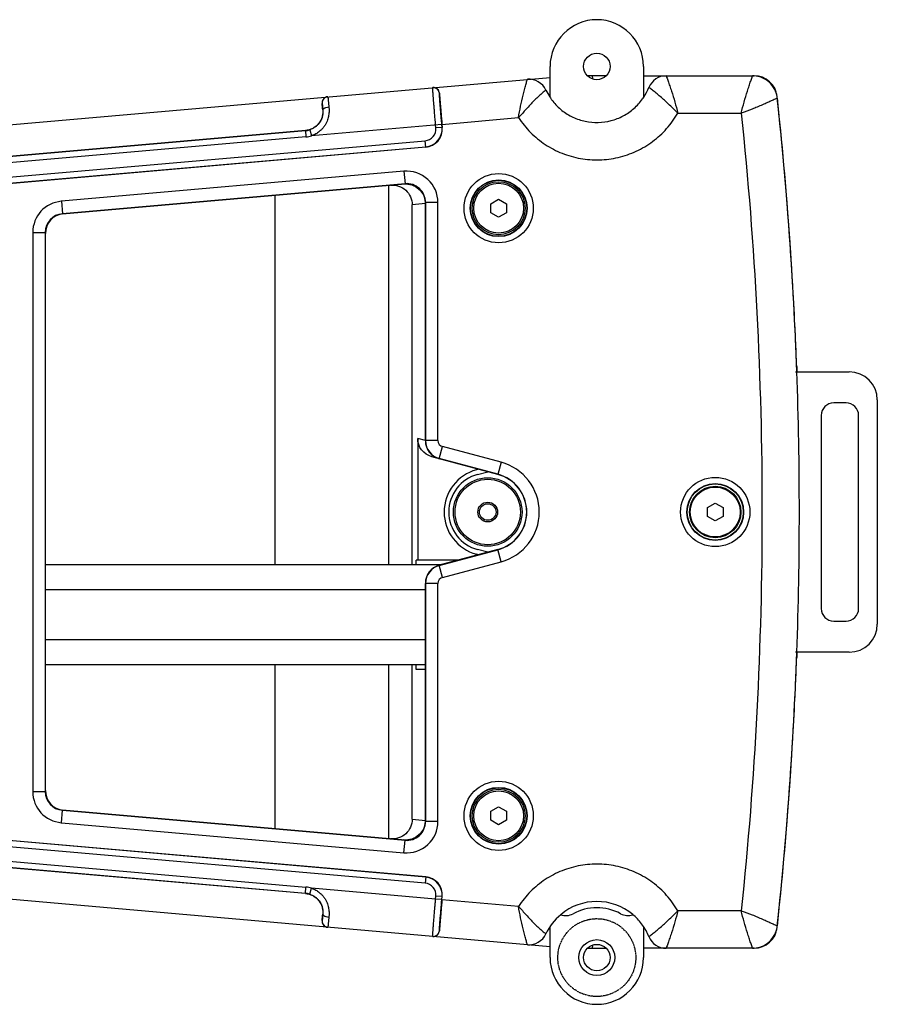
# Model space of a CAD drawing. Extents: x 12 to 4111, y 4 to 2284.
# Drawn here: x 391 to 667, y 917 to 1233 of the extents above; entities that cross this region are included whole.
import ezdxf

# ---------------------------------------------------------------- set-up
doc = ezdxf.new("R2010")
doc.units = 0
doc.header["$MEASUREMENT"] = 0
doc.linetypes.add('PHANTOM', pattern=[0.8, 0.45, -0.05, 0.1, -0.05, 0.1, -0.05])
doc.layers.get('0').update_dxf_attribs({"linetype": 'CONTINUOUS'})
doc.layers.add('02___PRT_ALL_AXES', color=7, linetype='CONTINUOUS')
doc.layers.add('03___PRT_ALL_CURVES', color=7, linetype='CONTINUOUS')

msp = doc.modelspace()

# ---------------------------------------------------------------- linework, layer by layer
at = {"color": 7, "linetype": 'Continuous'}
for p, q in [((561.66, 1208.67), (561.66, 1218.4)), ((591.66, 1218.4), (591.66, 1208.57)), ((157.27, 1179.53), (561.66, 1214.9)), ((579.59, 1215.4), (573.72, 1215.4)), ((575.33, 1214.43), (575.24, 1215.4)), ((598.91, 1215.4), (627.15, 1215.4)), ((634.58, 1208.25), (634.57, 1208.25)), ((634.58, 1208.25), (634.68, 1207.33)), ((488.73, 1204.51), (488.77, 1204.51)), ((526.97, 1199.82), (551.56, 1201.97)), ((602.64, 1203.4), (623.02, 1203.4)), ((297.86, 1181.61), (483.15, 1197.82)), ((483.16, 1197.79), (297.86, 1181.57)), ((483.15, 1197.82), (483.33, 1195.79)), ((484.53, 1198.07), (485.15, 1196.17)), ((526.93, 1199.82), (485.15, 1196.17)), ((525.03, 1198.65), (524.94, 1199.65)), ((527.06, 1198.83), (525.03, 1198.65)), ((527.02, 1198.82), (526.93, 1199.82)), ((526.97, 1199.82), (527.06, 1198.83)), ((260.58, 1171.71), (521.58, 1194.55)), ((483.33, 1195.79), (298.04, 1179.58)), ((521.76, 1192.52), (521.58, 1194.55)), ((260.76, 1169.72), (521.76, 1192.55)), ((521.76, 1192.52), (260.76, 1169.68)), ((514.78, 1184.74), (404.85, 1175.12)), ((514.78, 1184.74), (515.13, 1180.72)), ((515.13, 1180.76), (405.2, 1171.14)), ((405.2, 1171.1), (515.13, 1180.72)), ((509.9, 1058.4), (509.9, 1180.26)), ((473.42, 1058.4), (473.42, 1177.07)), ((542.66, 1174.35), (545.16, 1175.79)), ((545.16, 1175.79), (547.66, 1174.35)), ((404.85, 1175.12), (405.2, 1171.1)), ((521.66, 1174.37), (517.42, 1174)), ((517.42, 1058.4), (517.42, 1174)), ((521.66, 1174.74), (521.66, 1098.31)), ((525.69, 1174.74), (521.66, 1174.74)), ((521.7, 1098.31), (521.7, 1174.74)), ((525.69, 1098.31), (525.69, 1174.74)), ((542.66, 1171.46), (542.66, 1174.35)), ((547.66, 1174.35), (547.66, 1171.46)), ((545.16, 1170.02), (542.66, 1171.46)), ((547.66, 1171.46), (545.16, 1170.02)), ((395.69, 1165.12), (395.69, 985.68)), ((395.69, 1165.12), (399.72, 1165.12)), ((399.68, 1165.12), (399.68, 985.68)), ((399.72, 985.68), (399.72, 1165.12)), ((640.46, 1120.4), (657.66, 1120.4)), ((656.66, 1110.4), (652.66, 1110.4)), ((666.66, 1111.4), (666.66, 1039.4)), ((648.66, 1106.4), (648.66, 1044.4)), ((660.66, 1044.4), (660.66, 1106.4)), ((519.19, 1098.99), (519.19, 1059.9)), ((521.66, 1098.33), (519.19, 1098.99)), ((525.69, 1098.31), (521.66, 1098.31)), ((526.1, 1092.51), (527.15, 1096.41)), ((545.94, 1091.38), (527.15, 1096.41)), ((544.89, 1087.48), (523.73, 1093.15)), ((544.9, 1087.52), (526.11, 1092.55)), ((545.94, 1091.38), (544.89, 1087.48)), ((538.76, 1089.12), (538.03, 1088.93)), ((538.42, 1087.48), (541.66, 1088.34)), ((612.16, 1076.85), (614.66, 1078.29)), ((614.66, 1078.29), (617.16, 1076.85)), ((612.16, 1073.96), (612.16, 1076.85)), ((617.16, 1076.85), (617.16, 1073.96)), ((614.66, 1072.52), (612.16, 1073.96)), ((617.16, 1073.96), (614.66, 1072.52)), ((544.89, 1063.33), (526.1, 1058.3)), ((526.11, 1058.26), (544.9, 1063.29)), ((538.76, 1061.69), (538.03, 1061.88)), ((541.66, 1062.46), (538.42, 1063.33)), ((545.94, 1059.43), (544.89, 1063.33)), ((518.66, 1058.4), (518.66, 1059.9)), ((532.11, 1059.9), (518.66, 1059.9)), ((527.15, 1054.4), (545.94, 1059.43)), ((526.51, 1058.4), (399.72, 1058.4)), ((527.15, 1054.4), (526.1, 1058.3)), ((521.66, 1052.5), (521.66, 976.06)), ((525.69, 1052.5), (521.66, 1052.5)), ((521.7, 976.06), (521.7, 1052.5)), ((525.69, 976.06), (525.69, 1052.5)), ((521.66, 1050.4), (399.72, 1050.4)), ((652.66, 1040.4), (656.66, 1040.4)), ((521.66, 1034.4), (399.72, 1034.4)), ((657.66, 1030.4), (640.46, 1030.4)), ((521.66, 1026.4), (399.72, 1026.4)), ((473.42, 973.74), (473.42, 1026.4)), ((509.9, 970.55), (509.9, 1026.4)), ((517.42, 976.81), (517.42, 1026.4)), ((518.66, 1024.9), (518.66, 1026.4)), ((521.66, 1024.9), (518.66, 1024.9)), ((395.69, 985.68), (399.72, 985.68)), ((521.76, 958.29), (260.76, 981.13)), ((521.76, 958.25), (260.76, 981.09)), ((404.85, 975.68), (405.2, 979.71)), ((515.13, 970.09), (405.2, 979.71)), ((405.2, 979.67), (515.13, 970.05)), ((542.66, 979.35), (545.16, 980.79)), ((545.16, 980.79), (547.66, 979.35)), ((521.58, 956.26), (260.58, 979.1)), ((517.42, 976.81), (521.66, 976.44)), ((542.66, 976.46), (542.66, 979.35)), ((545.16, 975.02), (542.66, 976.46)), ((547.66, 976.46), (545.16, 975.02)), ((547.66, 979.35), (547.66, 976.46)), ((404.85, 975.68), (514.78, 966.07)), ((525.69, 976.06), (521.66, 976.06)), ((561.66, 935.9), (157.27, 971.28)), ((298.04, 971.22), (483.33, 955.01)), ((297.86, 969.23), (483.16, 953.02)), ((483.15, 952.98), (297.86, 969.19)), ((514.78, 966.07), (515.13, 970.09)), ((521.76, 958.29), (521.58, 956.26)), ((483.15, 952.98), (483.33, 955.01)), ((484.53, 952.74), (485.15, 954.64)), ((524.94, 951.16), (485.15, 954.64)), ((524.94, 951.16), (525.03, 952.16)), ((526.93, 950.99), (524.94, 951.16)), ((527.06, 951.98), (525.03, 952.16)), ((526.93, 950.99), (527.02, 951.98)), ((526.97, 950.98), (527.06, 951.98)), ((551.56, 948.83), (526.97, 950.98)), ((488.77, 946.29), (488.73, 946.3)), ((623.02, 947.4), (602.64, 947.4)), ((561.66, 932.4), (561.66, 942.14)), ((591.66, 942.24), (591.66, 932.4)), ((634.57, 942.56), (634.58, 942.55)), ((634.68, 943.48), (634.58, 942.55)), ((573.68, 935.4), (579.63, 935.4)), ((575.24, 935.4), (575.33, 936.41)), ((627.15, 935.4), (591.66, 935.4))]:
    msp.add_line(p, q, dxfattribs=at)
for centre, radius in [((545.16, 1172.9), 11.11), ((545.16, 1172.9), 9.11), ((545.16, 1172.9), 9), ((545.16, 1172.9), 8.5), ((541.66, 1075.4), 11), ((541.66, 1075.4), 10.49), ((614.66, 1075.4), 11.11), ((614.66, 1075.4), 9.11), ((614.66, 1075.4), 9), ((614.66, 1075.4), 8.25), ((541.66, 1075.4), 3.17), ((541.66, 1075.4), 2.67), ((545.16, 977.9), 11.11), ((545.16, 977.9), 9.11), ((545.16, 977.9), 9), ((545.16, 977.9), 8.5), ((576.66, 932.4), 5.75), ((576.66, 932.4), 4.25)]:
    msp.add_circle(centre, radius, dxfattribs=at)
for centre, radius, start, end in [((554.89, 1208.29), 6, 24.9256, 94.9983), ((598.91, 1209.4), 6, 90.0017, 157.9737), ((537.63, 1192.69), 65.35, 20.1165, 20.3404), ((626.62, 1207.48), 7.92, 86.2429, 89.995), ((627.15, 1207.99), 7.42, 6.1252, 90), ((524.17, 1209.62), 2, 13.0332, 94.9849), ((576.68, 1218.42), 18.03, 204.9394, 212.9938), ((576.61, 1218.43), 18.05, 326.7685, 337.9559), ((490.52, 1206.67), 2, 95.0151, 176.9668), ((576.71, 1218.44), 18.06, 212.9876, 215.5143), ((608.09, 1262.59), 60.45, 295.7921, 295.9809), ((626.7, 1207.41), 7.92, 6.1061, 9.8828), ((-608.34, 1075.4), 1250, 2.06311, 6.12517), ((-608.57, 1075.39), 1250.23, 3.39191, 6.05796), ((292.94, 1185.43), 196.72, 5.5664, 6.1466), ((482.61, 1203.97), 6.21, 275, 288.0094), ((521.25, 1198.32), 3.79, 275, 5), ((521.25, 1198.32), 5.83, 275, 5), ((521.25, 1198.32), 5.79, 275, 5), ((482.61, 1203.97), 8.21, 275, 288.0094), ((515.66, 1174.74), 10.04, 0, 95), ((515.66, 1174.74), 6.04, 0, 95), ((515.66, 1174.74), 6, 0, 95), ((405.72, 1165.12), 10.04, 95, 180), ((405.72, 1165.12), 6.04, 95, 180), ((406.07, 1164.8), 6.35, 95, 180), ((405.72, 1165.12), 6, 95, 180), ((-608.02, 1075.42), 1249.68, 2.74975, 3.39187), ((-608.22, 1075.41), 1249.87, 2.15497, 2.74974), ((-608.34, 1075.4), 1249.99, 357.93625, 2.06375), ((657.66, 1111.4), 9, 0, 90), ((652.66, 1106.4), 4, 90, 180), ((656.66, 1106.4), 4, 0, 90), ((527.66, 1098.31), 6, 180, 255), ((527.66, 1098.31), 5.96, 180, 255), ((527.66, 1098.31), 1.96, 180, 255), ((541.66, 1075.4), 16.54, 285, 75), ((541.66, 1075.4), 14, 105, 255), ((541.66, 1075.4), 12.5, 285, 75), ((541.66, 1075.4), 12.54, 285, 75), ((527.66, 1052.5), 6, 105, 180), ((527.66, 1052.5), 5.96, 105, 180), ((527.66, 1052.5), 1.96, 105, 180), ((652.66, 1044.4), 4, 180, 270), ((656.66, 1044.4), 4, 270, 0), ((657.66, 1039.4), 9, 270, 0), ((-608.34, 1075.4), 1250, 353.87483, 357.93689), ((-608.22, 1075.4), 1249.87, 357.25026, 357.84503), ((-608.02, 1075.39), 1249.68, 356.60813, 357.25025), ((-608.57, 1075.42), 1250.23, 353.94204, 356.60809), ((406.07, 986), 6.35, 180, 265), ((405.72, 985.68), 10.04, 180, 265), ((405.72, 985.68), 6.04, 180, 265), ((405.72, 985.68), 6, 180, 265), ((515.66, 976.06), 10.04, 265, 0), ((515.66, 976.06), 6.04, 265, 0), ((515.66, 976.06), 6, 265, 0), ((521.25, 952.49), 5.83, 355, 85), ((521.25, 952.49), 5.79, 355, 85), ((482.61, 946.83), 8.21, 71.9906, 85), ((521.25, 952.49), 3.79, 355, 85), ((482.61, 946.83), 6.21, 71.9906, 85), ((576.66, 932.4), 18, 49.9915, 130.0919), ((576.66, 932.4), 16, 61.5631, 118.5013), ((292.91, 965.38), 196.75, 353.8535, 354.4335), ((576.66, 932.4), 18, 130.0926, 155.0754), ((566.64, 950.86), 5, 251.9726, 298.5013), ((586.66, 950.87), 5, 241.5631, 288.1376), ((490.52, 944.13), 2, 183.0332, 264.9849), ((627.15, 942.82), 7.42, 270, 353.8748), ((626.7, 943.4), 7.92, 350.1186, 353.8941), ((524.17, 941.19), 2, 265.0152, 346.9668), ((554.89, 942.52), 6, 265.0017, 335.0744), ((598.91, 941.4), 6, 202.0263, 269.9983), ((537.61, 958.13), 65.37, 339.6598, 339.8837), ((685, 956.37), 62.03, 199.558, 199.7509), ((626.62, 943.32), 7.92, 270.0052, 273.7585)]:
    msp.add_arc(centre, radius, start, end, dxfattribs=at)
at = {"color": 7, "linetype": 'Continuous', "extrusion": (0, 0, -1)}
for centre, major_axis, ratio, start_param, end_param in [((510.98, 1173.98), (-6.42, -0.56), 0.984694, 7.853982, 9.510715), ((515.21, 1174.35), (-6.42, -0.56), 0.984694, 1.570796, 3.22753), ((525.28, 1098.94), (-5.89, 1.58), 0.983743, -1.570796, -0.257731), ((527.75, 1098.28), (-5.89, 1.58), 0.983743, -1.570796, -1.55546), ((510.98, 976.83), (6.42, -0.56), 0.984694, 6.197248, 7.853982), ((515.21, 976.46), (-6.42, 0.56), 0.984694, 3.055655, 4.712389)]:
    msp.add_ellipse(centre, major_axis=major_axis, ratio=ratio, start_param=start_param, end_param=end_param, dxfattribs=at)
at = {"color": 7, "linetype": 'Continuous'}
for points, start_tangent, end_tangent in [([(551.55, 1201.97), (552.22, 1205.61), (553.04, 1209.18), (553.47, 1210.91), (553.89, 1212.52), (554.23, 1213.79), (554.37, 1214.27)], (0.136393, 0.990655), (0.27508, 0.961421)), ([(598.99, 1215.16), (599.07, 1214.94), (599.51, 1213.71), (600.05, 1212.14), (600.61, 1210.46), (601.7, 1206.97), (602.64, 1203.4)], (0.343959, -0.938985), (0.214432, -0.976739)), ([(623.02, 1203.4), (623.93, 1206.97), (624.98, 1210.46), (625.52, 1212.14), (626.04, 1213.71), (626.46, 1214.95), (626.62, 1215.4)], (0.207197, 0.978299), (0.337948, 0.941165)), ([(634.5, 1208.77), (633.74, 1211.05), (631.97, 1213.35), (629.49, 1214.87), (627.14, 1215.39)], (-0.171551, 0.985175), (-0.997856, 0.065447)), ([(524.94, 1199.65), (524.85, 1200.66), (524.77, 1201.6), (524.7, 1202.49), (524.63, 1203.31), (524.56, 1204.07), (524.5, 1204.79), (524.45, 1205.45), (524.4, 1206.08), (524.35, 1206.66), (524.31, 1207.2), (524.27, 1207.71), (524.23, 1208.18), (524.19, 1208.62), (524.16, 1209.03), (524.14, 1209.41), (524.11, 1209.77), (524.09, 1210.09), (524.07, 1210.39), (524.05, 1210.66), (524.03, 1210.91), (524.01, 1211.13), (524, 1211.33), (524, 1211.48), (524, 1211.61)], (-0.087156, 0.996195), (0.99611, 0.088121)), ([(526.12, 1210.07), (525.86, 1210.72), (525.39, 1211.24), (524.78, 1211.55), (524.1, 1211.62)], (-0.203022, 0.979174), (-0.996195, -0.087156)), ([(560.33, 1210.82), (559.97, 1210.52), (558.99, 1209.68), (557.77, 1208.57), (556.5, 1207.35), (554, 1204.71), (551.55, 1201.97)], (-0.770502, -0.637438), (-0.675445, -0.737411)), ([(602.64, 1203.4), (600.03, 1205.97), (597.37, 1208.44), (596.03, 1209.58), (594.74, 1210.6), (593.72, 1211.38), (593.34, 1211.65)], (-0.721747, 0.692156), (-0.806688, 0.590977)), ([(490.24, 1208.66), (489.59, 1208.47), (489.03, 1208.06), (488.66, 1207.47), (488.52, 1206.78)], (-0.996195, -0.087156), (-0.029906, -0.999553)), ([(490.34, 1208.67), (490.36, 1208.57), (490.38, 1208.42), (490.41, 1208.17)], (0.996127, 0.087926), (0.08743, -0.996171)), ([(490.41, 1208.17), (490.45, 1207.84), (490.49, 1207.44), (490.54, 1206.99), (490.59, 1206.5), (490.64, 1205.97), (490.7, 1205.39)], (0.08743, -0.996171), (0.097726, -0.995213)), ([(526.16, 1209.78), (526.15, 1209.93), (526.12, 1210.07)], (-0.066212, 0.997806), (-0.203027, 0.979173)), ([(526.93, 1199.82), (526.85, 1200.81), (526.77, 1201.72), (526.7, 1202.56), (526.63, 1203.34), (526.57, 1204.06), (526.51, 1204.73), (526.46, 1205.34), (526.42, 1205.91), (526.38, 1206.43), (526.34, 1206.9), (526.31, 1207.33), (526.28, 1207.72), (526.25, 1208.07), (526.23, 1208.38), (526.21, 1208.66), (526.19, 1208.89), (526.18, 1209.1), (526.17, 1209.26), (526.16, 1209.4), (526.16, 1209.52), (526.16, 1209.61), (526.15, 1209.69), (526.16, 1209.78)], (-0.087156, 0.996195), (0.261606, 0.965175)), ([(526.16, 1209.78), (526.25, 1208.55), (526.36, 1207.11), (526.49, 1205.51), (526.63, 1203.76), (526.79, 1201.87), (526.97, 1199.82)], (0.066206, -0.997806), (0.087156, -0.996195)), ([(562.01, 1207.94), (562.52, 1207.26), (565.46, 1204.31), (569.01, 1202.11), (572.96, 1200.79), (577.11, 1200.41), (581.24, 1201), (585.12, 1202.52), (588.55, 1204.89), (591.34, 1207.99), (591.71, 1208.54)], (0.580918, -0.813962), (0.548024, 0.836462)), ([(634.39, 1208.16), (634.14, 1208.04), (632.96, 1207.49), (631.45, 1206.8), (629.83, 1206.09), (626.47, 1204.68), (623.02, 1203.4)], (-0.90037, -0.435126), (-0.951734, -0.306925)), ([(488.73, 1204.51), (488.73, 1203.33), (488.5, 1202.16), (488.04, 1201.04), (487.36, 1200.04), (486.5, 1199.18), (485.49, 1198.51), (484.36, 1198.05), (483.15, 1197.82)], (0.097761, -0.99521), (-0.996195, -0.087156)), ([(488.77, 1204.51), (488.79, 1204.19), (488.8, 1203.83), (488.78, 1203.44), (488.73, 1202.99), (488.64, 1202.51), (488.49, 1201.99), (488.28, 1201.44), (487.98, 1200.85), (487.58, 1200.25), (487.06, 1199.63), (486.39, 1199.04), (485.55, 1198.5), (484.53, 1198.07)], (0.104582, -0.994516), (-0.951005, -0.309176)), ([(490.7, 1205.39), (490.74, 1204.88), (490.75, 1204.32), (490.73, 1203.71), (490.67, 1203.05), (490.55, 1202.35), (490.36, 1201.61), (490.09, 1200.82), (489.7, 1200), (489.17, 1199.15), (488.48, 1198.31), (487.6, 1197.49), (486.5, 1196.76), (485.15, 1196.17)], (0.097725, -0.995213), (-0.948541, -0.316655)), ([(488.52, 1206.78), (488.52, 1206.64), (488.53, 1206.49)], (-0.029902, -0.999553), (0.108067, -0.994144)), ([(488.53, 1206.49), (488.55, 1206.4), (488.57, 1206.31), (488.59, 1206.16), (488.61, 1205.96), (488.64, 1205.69), (488.68, 1205.36), (488.72, 1204.97), (488.77, 1204.51)], (0.425312, -0.905047), (0.100329, -0.994954)), ([(488.77, 1204.51), (489.02, 1204.88), (489.73, 1205.2), (490.7, 1205.39)], (0.004518, 0.99999), (0.99512, 0.098676)), ([(551.56, 1201.97), (555.4, 1197.23), (560.13, 1193.37), (565.53, 1190.54), (571.41, 1188.87), (577.49, 1188.42), (583.55, 1189.21), (589.31, 1191.21), (594.56, 1194.33), (599.06, 1198.45), (602.64, 1203.4)], (0.547529, -0.836787), (0.499892, 0.866088)), ([(623.02, 1203.4), (628, 1139.48), (629.66, 1075.4), (628, 1011.32), (623.02, 947.4)], (0.103391, -0.994641), (-0.103391, -0.994641)), ([(640.77, 1122.41), (640.85, 1120.42)], (0.037603, -0.999293), (0.036011, -0.999351)), ([(640.85, 1030.39), (640.77, 1028.4)], (-0.036011, -0.999351), (-0.037603, -0.999293)), ([(602.64, 947.4), (599.06, 952.35), (594.56, 956.48), (589.31, 959.6), (583.55, 961.6), (577.49, 962.39), (571.41, 961.94), (565.53, 960.27), (560.13, 957.44), (555.4, 953.57), (551.56, 948.83)], (-0.499896, 0.866085), (-0.547525, -0.836789)), ([(485.15, 954.64), (486.5, 954.05), (487.6, 953.31), (488.48, 952.5), (489.17, 951.65), (489.7, 950.81), (490.09, 949.99), (490.36, 949.2), (490.55, 948.46), (490.67, 947.75), (490.73, 947.1), (490.75, 946.49), (490.74, 945.93), (490.7, 945.41)], (0.948541, -0.316655), (-0.097725, -0.995213)), ([(483.15, 952.98), (484.36, 952.76), (485.49, 952.29), (486.51, 951.62), (487.37, 950.76), (488.04, 949.76), (488.5, 948.64), (488.73, 947.47), (488.73, 946.3)], (0.996195, -0.087156), (-0.097761, -0.99521)), ([(484.53, 952.74), (485.55, 952.31), (486.39, 951.77), (487.06, 951.17), (487.58, 950.56), (487.98, 949.95), (488.28, 949.37), (488.49, 948.81), (488.64, 948.3), (488.73, 947.81), (488.78, 947.37), (488.8, 946.97), (488.79, 946.61), (488.77, 946.29)], (0.951005, -0.309175), (-0.104582, -0.994516)), ([(524.01, 939.53), (524.03, 939.84), (524.05, 940.26), (524.09, 940.74), (524.13, 941.28), (524.17, 941.87), (524.22, 942.51), (524.27, 943.21), (524.33, 943.95), (524.4, 944.76), (524.47, 945.63), (524.55, 946.58), (524.63, 947.59), (524.73, 948.69), (524.83, 949.88), (524.94, 951.16)], (-0.032454, 0.999473), (0.087156, 0.996195)), ([(526.16, 941.02), (526.15, 941.13), (526.16, 941.26), (526.17, 941.45), (526.18, 941.71), (526.2, 942.06), (526.23, 942.49), (526.27, 942.98), (526.31, 943.55), (526.36, 944.2), (526.42, 944.92), (526.48, 945.71), (526.56, 946.59), (526.64, 947.54), (526.73, 948.59), (526.82, 949.74), (526.93, 950.99)], (-0.261478, 0.96521), (0.087156, 0.996195)), ([(526.97, 950.98), (526.79, 948.93), (526.63, 947.04), (526.49, 945.29), (526.36, 943.69), (526.25, 942.26), (526.16, 941.02)], (-0.087156, -0.996195), (-0.066206, -0.997806)), ([(551.55, 948.83), (554, 946.09), (556.5, 943.46), (557.77, 942.23), (558.99, 941.13), (559.97, 940.29), (560.33, 939.99)], (0.675445, -0.737411), (0.77051, -0.637428)), ([(554.37, 936.54), (554.23, 937.02), (553.89, 938.29), (553.47, 939.9), (553.04, 941.63), (552.22, 945.2), (551.55, 948.83)], (-0.275084, 0.96142), (-0.136393, 0.990655)), ([(488.77, 946.29), (488.73, 945.96), (488.7, 945.66), (488.67, 945.39), (488.65, 945.17), (488.63, 944.97), (488.61, 944.81), (488.59, 944.68), (488.58, 944.57), (488.56, 944.48), (488.55, 944.4), (488.53, 944.32)], (-0.100329, -0.994954), (-0.425024, -0.905182)), ([(488.77, 946.29), (489.02, 945.92), (489.73, 945.6), (490.7, 945.41)], (0.004518, -0.99999), (0.99512, -0.098676)), ([(490.7, 945.41), (490.66, 944.99), (490.62, 944.6), (490.58, 944.24), (490.54, 943.9), (490.51, 943.59), (490.48, 943.31), (490.46, 943.05), (490.43, 942.81), (490.41, 942.59), (490.38, 942.4), (490.37, 942.26), (490.34, 942.14)], (-0.097727, -0.995213), (-0.99616, 0.087547)), ([(593.34, 939.15), (591.34, 942.82), (588.55, 945.92), (588.23, 946.19)], (-0.375069, 0.926997), (-0.766035, 0.642799)), ([(593.34, 939.15), (593.72, 939.43), (594.74, 940.21), (596.03, 941.23), (597.37, 942.37), (600.03, 944.84), (602.64, 947.4)], (0.806682, 0.590985), (0.721747, 0.692156)), ([(602.64, 947.4), (601.7, 943.84), (600.61, 940.35), (600.05, 938.67), (599.51, 937.1), (599.07, 935.86), (598.99, 935.64)], (-0.214432, -0.976739), (-0.343957, -0.938985)), ([(623.02, 947.4), (626.47, 946.13), (629.83, 944.72), (631.45, 944), (632.96, 943.32), (634.14, 942.76), (634.57, 942.56)], (0.951734, -0.306925), (0.898933, -0.438086)), ([(626.55, 935.6), (626.46, 935.86), (626.04, 937.09), (625.52, 938.66), (624.98, 940.35), (623.93, 943.84), (623.02, 947.4)], (-0.334782, 0.942296), (-0.207197, 0.978299)), ([(488.53, 944.32), (488.52, 944.17), (488.52, 944.03)], (-0.108066, -0.994144), (0.029908, -0.999553)), ([(488.52, 944.03), (488.66, 943.34), (489.03, 942.75), (489.59, 942.33), (490.24, 942.15)], (0.029906, -0.999553), (0.996195, -0.087156)), ([(627.14, 935.42), (629.49, 935.93), (631.97, 937.45), (633.75, 939.76), (634.5, 942.04)], (0.997855, 0.065469), (0.17153, 0.985179)), ([(524, 939.2), (524, 939.33), (524.01, 939.53)], (-0.996251, 0.08651), (-0.032454, 0.999473)), ([(524.1, 939.19), (524.78, 939.26), (525.39, 939.57), (525.86, 940.09), (526.12, 940.74)], (0.996195, -0.087156), (0.203022, 0.979174)), ([(526.12, 940.74), (526.15, 940.88), (526.16, 941.02)], (0.20302, 0.979175), (0.066206, 0.997806))]:
    msp.add_spline(points, degree=3, dxfattribs=dict(at, start_tangent=start_tangent, end_tangent=end_tangent))
at = {"layer": '02___PRT_ALL_AXES', "color": 7, "linetype": 'Continuous'}
msp.add_line((591.66, 1215.4), (598.91, 1215.4), dxfattribs=at)
for centre, radius in [((576.66, 1218.4), 4.25), ((545.16, 1172.9), 8), ((614.66, 1075.4), 8), ((545.16, 977.9), 8)]:
    msp.add_circle(centre, radius, dxfattribs=at)
for centre, radius, start, end in [((576.66, 1218.4), 15, 0, 180), ((541.66, 1075.4), 12.5, 105, 255), ((576.66, 932.4), 15, 180, 0)]:
    msp.add_arc(centre, radius, start, end, dxfattribs=at)
at = {"layer": '03___PRT_ALL_CURVES', "color": 7, "linetype": 'PHANTOM'}
msp.add_circle((576.66, 932.4), 12.5, dxfattribs=at)

doc.saveas('drawing.dxf')
